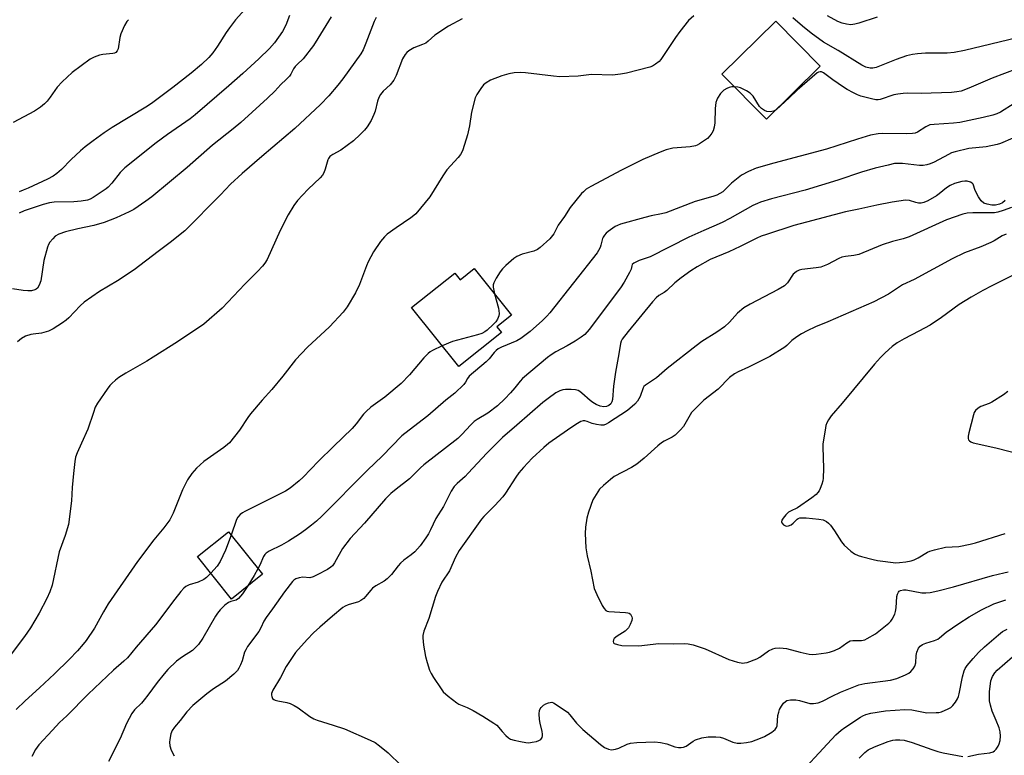
# Model space of a CAD drawing. Units: inches. Extents: x 1315762 to 1321762, y 521448 to 525448.
# Drawn here: x 1320494 to 1320808, y 522150 to 522384 of the extents above; entities that cross this region are included whole.
import ezdxf

# ---------------------------------------------------------------- set-up
doc = ezdxf.new("R2010")
doc.units = ezdxf.units.IN
doc.header["$MEASUREMENT"] = 0
doc.layers.add('BLDG-Footprint', color=5, linetype='Continuous')
doc.layers.add('Undefined', color=1, linetype='Continuous')

msp = doc.modelspace()

# ---------------------------------------------------------------- linework, layer by layer
at = {"layer": 'BLDG-Footprint'}
for points, elevation in [([(1320749.47, 522369.52), (1320732.3, 522352.62), (1320718.14, 522367), (1320735.31, 522383.91)], 424.33), ([(1320639.17, 522305.09), (1320651.11, 522290.18), (1320646.45, 522286.45), (1320647.87, 522284.69), (1320634.29, 522273.81), (1320619.25, 522292.58), (1320632.98, 522303.58), (1320634.67, 522301.48)], 423.96), ([(1320571.72, 522207.61), (1320561.82, 522199.71), (1320551, 522213.27), (1320560.91, 522221.17)], 423.37)]:
    msp.add_lwpolyline(points, close=True, dxfattribs=dict(at, elevation=elevation))
at = {"layer": 'Undefined'}
for points, elevation in [([(1320567.17, 522388.78), (1320563.15, 522384.24), (1320561.17, 522381.7), (1320560.18, 522380.26), (1320557.42, 522375.85), (1320555.94, 522373.82), (1320554.67, 522372.31), (1320552.34, 522370.06), (1320549.01, 522367.29), (1320543.16, 522362.72), (1320536.37, 522357.68), (1320534.53, 522356.48), (1320523.85, 522349.97), (1320521.3, 522348.28), (1320517.79, 522345.76), (1320515.28, 522343.83), (1320513.75, 522342.52), (1320510.74, 522339.8), (1320507.66, 522336.59), (1320506.17, 522335.32), (1320505.03, 522334.5), (1320503.25, 522333.55), (1320497.07, 522330.63), (1320495.5, 522329.96), (1320494.16, 522329.49)], 436), ([(1320709.2, 522385.61), (1320707.51, 522384.05), (1320704.7, 522380.61), (1320703.28, 522378.62), (1320699.55, 522372.88), (1320698.68, 522371.68), (1320698.08, 522371.06), (1320696.94, 522370.17), (1320695.96, 522369.57), (1320695.13, 522369.25), (1320687.72, 522367.3), (1320685.81, 522366.96), (1320683.27, 522366.69), (1320676.6, 522366.88), (1320672.3, 522366.31), (1320666.51, 522366.17), (1320664.48, 522366.32), (1320655.49, 522367.44), (1320654.01, 522367.49), (1320651.92, 522367.38), (1320650.19, 522367.07), (1320647.96, 522366.42), (1320644.4, 522365.02), (1320642.97, 522364.26), (1320642.19, 522363.6), (1320641.29, 522362.45), (1320639.99, 522360.48), (1320639.5, 522359.43), (1320638.28, 522354.91), (1320637.65, 522350.5), (1320637.01, 522347.67), (1320635.6, 522342.88), (1320635.29, 522342.07), (1320634.87, 522341.34), (1320634.13, 522340.44), (1320630.5, 522336.53), (1320629.21, 522334.62), (1320625.02, 522327.92), (1320620.56, 522322.52), (1320619.94, 522321.9), (1320619.02, 522321.18), (1320614.36, 522318.03), (1320611.45, 522315.96), (1320610.57, 522315.19), (1320609.31, 522313.65), (1320607.13, 522310.31), (1320605.43, 522307.2), (1320604.85, 522305.85), (1320602.65, 522300), (1320601.4, 522297.31), (1320598.68, 522292.81), (1320597.49, 522291.15), (1320593.07, 522286.42), (1320586.09, 522280), (1320582.29, 522275.96), (1320578.26, 522270.74), (1320574.74, 522266.45), (1320571.59, 522263.06), (1320567.92, 522258.76), (1320567.05, 522257.55), (1320564.45, 522253.55), (1320561.2, 522249.54), (1320560.58, 522248.94), (1320559.44, 522248.05), (1320553.01, 522243.55), (1320550.73, 522241.38), (1320549.2, 522239.71), (1320547.86, 522237.67), (1320546.27, 522234.52), (1320543.29, 522227.1), (1320542.26, 522225), (1320540.3, 522222.39), (1320537.09, 522218.59), (1320531.94, 522211.72), (1320522.56, 522198.15), (1320521.09, 522195.66), (1320518.17, 522190.4), (1320515.53, 522186.49), (1320514.64, 522185.33), (1320512.77, 522183.17), (1320510.12, 522180.4), (1320505.48, 522175.87), (1320500.67, 522171.39), (1320496.12, 522167.32), (1320493.2, 522164.55)], 426), ([(1320580.37, 522385.71), (1320579.19, 522382.58), (1320578.13, 522380.6), (1320575.59, 522376.91), (1320573.99, 522375.12), (1320570.61, 522371.87), (1320565.52, 522367.17), (1320561.06, 522363.22), (1320550.26, 522354), (1320548.66, 522352.76), (1320541.47, 522347.7), (1320537.87, 522345.05), (1320527.88, 522337.13), (1320526.36, 522335.65), (1320523.74, 522332.23), (1320522.54, 522331), (1320521.89, 522330.44), (1320517.81, 522327.7), (1320516.78, 522327.16), (1320515.94, 522326.87), (1320513.93, 522326.52), (1320511.61, 522326.31), (1320505.39, 522326.15), (1320503.86, 522326), (1320501.86, 522325.43), (1320495.76, 522323.38), (1320494.21, 522322.67)], 434), ([(1320767.54, 522385.15), (1320761.76, 522383.24), (1320760.44, 522382.89), (1320759.16, 522382.74), (1320757.83, 522382.86), (1320756.42, 522383.22), (1320755.09, 522383.76), (1320751.71, 522385.54)], 428), ([(1320635.35, 522384.6), (1320631, 522382.26), (1320626.65, 522379.37), (1320624.55, 522377.45), (1320623.77, 522376.87), (1320622.73, 522376.38), (1320620, 522375.35), (1320618.35, 522374.43), (1320617.74, 522373.9), (1320617.2, 522373.28), (1320616.29, 522371.91), (1320614.32, 522366.56), (1320613.6, 522365.05), (1320612.41, 522363.59), (1320610.2, 522361.54), (1320609.34, 522360.45), (1320608.75, 522359.5), (1320608.34, 522358.42), (1320607.59, 522355.22), (1320607.25, 522354.08), (1320606.32, 522352.23), (1320605.08, 522350.21), (1320604.21, 522349.17), (1320602.82, 522347.7), (1320600.72, 522345.71), (1320596.73, 522342.81), (1320594.13, 522341.42), (1320593.22, 522340.76), (1320592.74, 522340.14), (1320592.51, 522339.66), (1320591.73, 522336.67), (1320591.28, 522335.57), (1320590.83, 522334.83), (1320590.06, 522333.97), (1320586.26, 522330.35), (1320584.44, 522328.47), (1320582.88, 522326.74), (1320581.72, 522325.14), (1320579.93, 522322.2), (1320577.33, 522317.18), (1320573.24, 522307.93), (1320572.52, 522306.71), (1320571.78, 522305.8), (1320570.17, 522304.1), (1320566.06, 522300.08), (1320558.9, 522292.45), (1320553.01, 522287.27), (1320544.67, 522281.69), (1320536.93, 522276.79), (1320534.92, 522275.56), (1320528.14, 522271.66), (1320526, 522270.33), (1320524.9, 522269.5), (1320523.68, 522268.38), (1320523.11, 522267.76), (1320522.23, 522266.56), (1320519.19, 522262.13), (1320518.47, 522260.84), (1320517.85, 522259.19), (1320516.1, 522253.84), (1320514.02, 522249.44), (1320512.64, 522246.28), (1320512.16, 522244.93), (1320511.9, 522243.5), (1320511.5, 522239.72), (1320511.14, 522235.23), (1320510.91, 522230.99), (1320509.88, 522223.48), (1320508.86, 522219.98), (1320506.99, 522214.76), (1320504.7, 522204.13), (1320503.94, 522201.98), (1320502.99, 522199.88), (1320500.54, 522195.23), (1320497.81, 522190.54), (1320495.9, 522187.75), (1320490.75, 522180.9)], 428), ([(1320593.58, 522385.25), (1320589.35, 522378.33), (1320587.94, 522376.15), (1320584.67, 522371.91), (1320582.74, 522370.05), (1320582.15, 522369.39), (1320581.64, 522368.67), (1320580.75, 522366.99), (1320580.29, 522366.3), (1320579.31, 522365.27), (1320577.53, 522363.72), (1320575.62, 522361.61), (1320573.38, 522359.34), (1320568.41, 522354.88), (1320564.87, 522351.56), (1320562.44, 522349.55), (1320555.77, 522344.34), (1320547.68, 522337.23), (1320536.43, 522327.84), (1320534.58, 522326.48), (1320530.76, 522323.89), (1320529.24, 522323.09), (1320525.06, 522321.15), (1320521.29, 522319.76), (1320517.97, 522318.76), (1320512.85, 522317.69), (1320508.97, 522316.77), (1320506.89, 522316.01), (1320505.69, 522315.3), (1320504.88, 522314.51), (1320503.98, 522313.41), (1320503.52, 522312.7), (1320503.18, 522311.89), (1320502.01, 522307.59), (1320501.12, 522301.14), (1320500.62, 522299.77), (1320500.02, 522298.83), (1320499.62, 522298.48), (1320499.17, 522298.23), (1320498.12, 522297.96), (1320496.94, 522297.92), (1320495.46, 522298.01), (1320492.07, 522298.57)], 432), ([(1320529.03, 522384.34), (1320528.5, 522383.71), (1320527.79, 522382.44), (1320526.6, 522379.78), (1320526.28, 522378.64), (1320525.72, 522375.1), (1320525.45, 522374.43), (1320525.03, 522373.92), (1320524.59, 522373.7), (1320524.07, 522373.57), (1320520.89, 522373.27), (1320519.76, 522373.05), (1320518.12, 522372.43), (1320516.83, 522371.74), (1320511.12, 522367.55), (1320507.9, 522364.57), (1320506.3, 522362.87), (1320504.13, 522359.69), (1320503.09, 522358.32), (1320502.27, 522357.47), (1320500.98, 522356.41), (1320499.1, 522355.15), (1320492.33, 522351.61)], 438), ([(1320607.99, 522385.01), (1320607.28, 522383.71), (1320604.67, 522376.81), (1320603.79, 522374.74), (1320603.11, 522373.49), (1320597.35, 522365.51), (1320595.77, 522363.52), (1320592.83, 522360.06), (1320590.23, 522357.31), (1320582.04, 522349.68), (1320571.52, 522340.78), (1320565.3, 522335.35), (1320561.53, 522331.94), (1320558.33, 522328.55), (1320547, 522317.05), (1320542.33, 522313.35), (1320538.47, 522310.49), (1320530.84, 522304.63), (1320525.55, 522301.16), (1320519.81, 522297.76), (1320514.93, 522294.29), (1320513.59, 522293.14), (1320510.08, 522289.29), (1320509.22, 522288.54), (1320508.02, 522287.7), (1320505.05, 522285.8), (1320503.5, 522285.05), (1320501.35, 522284.42), (1320498.71, 522284.17), (1320497.87, 522284), (1320496.18, 522283.44), (1320494.97, 522282.77), (1320493.64, 522281.71)], 430), ([(1320812.23, 522378.53), (1320795.41, 522374.52), (1320792.1, 522373.89), (1320789.89, 522373.7), (1320782.99, 522373.7), (1320780.46, 522373.49), (1320778.81, 522373.25), (1320776.96, 522372.77), (1320773.68, 522371.61), (1320770.95, 522370.61), (1320767.29, 522369.11), (1320766.19, 522368.88), (1320765.35, 522368.86), (1320764.02, 522369.21), (1320762.74, 522369.81), (1320755.12, 522374.52), (1320750.47, 522377.13), (1320746.56, 522380.02), (1320743.81, 522382.27), (1320740.74, 522384.97)], 426), ([(1320812.05, 522368.7), (1320804.25, 522365.74), (1320796.81, 522362.5), (1320794.3, 522361.6), (1320792.95, 522361.3), (1320791.24, 522361.16), (1320781.59, 522360.85), (1320777.14, 522360.89), (1320775.83, 522360.82), (1320774.19, 522360.62), (1320772.89, 522360.35), (1320768.58, 522358.88), (1320767.86, 522358.77), (1320767.13, 522358.8), (1320765.74, 522359.09), (1320762.42, 522359.99), (1320761.35, 522360.39), (1320760.08, 522361), (1320758.07, 522362.05), (1320756.84, 522362.81), (1320753.48, 522365.17), (1320750.52, 522367.42), (1320749.82, 522367.72), (1320749.37, 522367.74), (1320748.91, 522367.61), (1320748.44, 522367.35), (1320746.85, 522366.07), (1320742.06, 522361.87), (1320739.59, 522359.41), (1320735.38, 522355.65)], 424), ([(1320722.09, 522362.98), (1320721.28, 522362.97), (1320720.47, 522362.77), (1320719.69, 522362.42), (1320718.7, 522361.83), (1320718.26, 522361.48), (1320717.67, 522360.82), (1320716.71, 522359.34), (1320716.47, 522358.81), (1320716.23, 522358), (1320715.94, 522356.04), (1320715.89, 522351.46), (1320715.69, 522350.04), (1320715.33, 522348.94), (1320714.94, 522348.17), (1320714.27, 522347.28), (1320713.47, 522346.47), (1320711.02, 522344.74), (1320710.24, 522344.32), (1320709.69, 522344.12), (1320707.95, 522343.85), (1320702.5, 522343.38), (1320700.37, 522342.88), (1320698.49, 522342.17), (1320692.92, 522339.76), (1320686.16, 522336.43), (1320676.36, 522331.19), (1320674.88, 522330.28), (1320673.97, 522329.53), (1320673.37, 522328.92), (1320669.73, 522324.46), (1320667.91, 522321.63), (1320665.97, 522318.83), (1320664.6, 522316.05), (1320663.24, 522314.55), (1320660.25, 522311.75), (1320659.34, 522311.05), (1320658.17, 522310.55), (1320654.47, 522309.64), (1320652.77, 522308.83), (1320651.85, 522308.23), (1320650.96, 522307.51), (1320649.22, 522305.98), (1320648.21, 522304.96), (1320647.5, 522304), (1320646.2, 522301.99), (1320645.39, 522300.44), (1320645.28, 522299.89), (1320645.28, 522299.05), (1320645.66, 522296.98)], 424), ([(1320735.38, 522355.65), (1320734.6, 522355.2), (1320733.53, 522355), (1320732.44, 522355.06), (1320731.66, 522355.36), (1320730.71, 522356.03), (1320730.11, 522356.65), (1320728.04, 522359.94), (1320727.56, 522360.55), (1320727.16, 522360.92), (1320725.91, 522361.68), (1320724.03, 522362.58), (1320723.21, 522362.83), (1320722.09, 522362.98)], 424), ([(1320811.2, 522357.58), (1320806.89, 522354.87), (1320805.67, 522354.32), (1320804.39, 522353.87), (1320801.4, 522353.13), (1320793.94, 522351.6), (1320791.87, 522351.38), (1320785.72, 522350.98), (1320784.39, 522350.79), (1320783.06, 522350.23), (1320780.44, 522348.52), (1320779.64, 522348.22), (1320778.81, 522348.04), (1320777.06, 522347.96), (1320769.35, 522348.06), (1320767.95, 522347.93), (1320765.45, 522347.49), (1320761.33, 522346.28), (1320751.46, 522343.1), (1320743.06, 522340.81), (1320734.65, 522338.63), (1320728.98, 522337.03), (1320726.59, 522336), (1320724.32, 522334.75), (1320721.2, 522332.19), (1320718.38, 522329.51), (1320717.49, 522328.92), (1320716.53, 522328.47), (1320715.2, 522328), (1320709.57, 522326.38), (1320700.26, 522322.83), (1320698.91, 522322.49), (1320695.53, 522321.83), (1320693.58, 522321.33), (1320685.84, 522319.19), (1320684.81, 522318.8), (1320684.13, 522318.44), (1320681.85, 522316.82), (1320681.22, 522316.28), (1320680.7, 522315.7), (1320680.31, 522315.06), (1320680.1, 522314.56), (1320679.56, 522312.47), (1320679.29, 522311.74), (1320678.84, 522310.8), (1320678.35, 522310.06), (1320663.3, 522290.92), (1320662.36, 522289.87), (1320660.95, 522288.48), (1320657, 522284.96), (1320654.07, 522282.72), (1320652.78, 522282.05), (1320647.85, 522279.99), (1320646.82, 522279.42), (1320646.15, 522278.91), (1320645.55, 522278.31), (1320643.97, 522276.3), (1320643.04, 522275.29), (1320637.55, 522270.7), (1320637.05, 522270.04), (1320636.37, 522268.79), (1320635.86, 522268.13), (1320633, 522265.33), (1320630.2, 522263.06), (1320624.42, 522258.12), (1320618.46, 522253.57), (1320616.17, 522251.7), (1320609.91, 522245.28), (1320605.24, 522240.83), (1320590.62, 522226.12), (1320588.9, 522224.52), (1320587.35, 522223.21), (1320585.44, 522221.79), (1320583.5, 522220.43), (1320580.02, 522218.16), (1320577.79, 522216.88), (1320573.89, 522215), (1320572.93, 522214.38), (1320572.48, 522213.9), (1320572.07, 522213.23), (1320570.9, 522210.56), (1320570.3, 522209.39)], 422), ([(1320810.78, 522346.59), (1320806.87, 522344.91), (1320805.79, 522344.53), (1320802.33, 522343.85), (1320796.79, 522343.31), (1320792.45, 522342.23), (1320791.31, 522341.86), (1320790.29, 522341.39), (1320785.77, 522338.89), (1320784.51, 522338.36), (1320783.42, 522338.05), (1320782.26, 522337.88), (1320781.11, 522337.86), (1320775.67, 522338.47), (1320774.21, 522338.56), (1320773.09, 522338.46), (1320771.05, 522338.01), (1320766.98, 522337.01), (1320762.59, 522335.75), (1320755.09, 522333.22), (1320744.68, 522330.01), (1320733.96, 522327.26), (1320730.46, 522326.2), (1320729.44, 522325.8), (1320727.98, 522325.1), (1320720.59, 522320.94), (1320718.24, 522319.75), (1320715.57, 522318.49), (1320712.39, 522317.19), (1320707.6, 522315.01), (1320695.22, 522308.77), (1320691.77, 522307.58), (1320690.06, 522306.78), (1320689.55, 522306.3), (1320689.4, 522305.95), (1320689.15, 522304.85), (1320688.69, 522303.8), (1320686.93, 522300.7), (1320685.83, 522298.94), (1320675.78, 522285.59), (1320674.4, 522283.98), (1320673.3, 522283.12), (1320671.31, 522281.86), (1320668.76, 522280.39), (1320665.19, 522278.5), (1320663.73, 522277.57), (1320662.56, 522276.69), (1320654.59, 522269.96), (1320653.81, 522269.14), (1320652.15, 522266.97), (1320650.78, 522265.41), (1320648.96, 522263.5), (1320646.65, 522261.32), (1320643.51, 522258.94), (1320640.14, 522256.92), (1320639.19, 522256.24), (1320638.14, 522255.27), (1320635.25, 522252.14), (1320633.93, 522250.89), (1320623.17, 522242.44), (1320622.09, 522241.49), (1320618.57, 522238.06), (1320614.3, 522234.75), (1320612.61, 522233.34), (1320610.97, 522231.66), (1320604.19, 522223.9), (1320599.66, 522219.04), (1320597.26, 522215.82), (1320594.69, 522211.29), (1320594.03, 522210.34), (1320593.56, 522209.87), (1320592.43, 522209.16), (1320589.16, 522207.39), (1320587.86, 522206.77), (1320586.8, 522206.51), (1320584.57, 522206.65), (1320583.41, 522206.5), (1320582.32, 522206.13), (1320581.72, 522205.73), (1320581.32, 522205.35), (1320578.72, 522202), (1320574.92, 522196.61), (1320572.86, 522193.83), (1320572.14, 522192.65), (1320571.16, 522190.49), (1320570.57, 522189.42), (1320566.96, 522184.58), (1320566.38, 522183.56), (1320566.04, 522182.76), (1320565.21, 522180.04), (1320564.73, 522178.74), (1320564.24, 522177.72), (1320563.76, 522176.98), (1320562.58, 522175.74), (1320559.97, 522173.5), (1320556.13, 522171.09), (1320554.03, 522169.49), (1320549.56, 522165.75), (1320547.59, 522163.76), (1320545.47, 522160.98), (1320543.66, 522158.91), (1320542.95, 522157.82), (1320542.57, 522156.73), (1320542.21, 522155), (1320542.13, 522154.14), (1320542.24, 522152.97), (1320542.64, 522151.56), (1320543.6, 522149.73)], 420), ([(1320808.35, 522326.71), (1320807.49, 522326.02), (1320806.54, 522325.57), (1320805.26, 522325.27), (1320804.08, 522325.28), (1320802.62, 522325.5), (1320801.56, 522325.92), (1320800.71, 522326.65), (1320799.91, 522327.85), (1320798.83, 522329.94), (1320798.18, 522331.9), (1320797.9, 522332.25), (1320797.3, 522332.58), (1320796.31, 522332.84), (1320795.54, 522332.91), (1320794.51, 522332.8), (1320792.22, 522332.12), (1320790.88, 522331.54), (1320789.72, 522330.75), (1320787.38, 522328.87), (1320786.45, 522328.22), (1320783.72, 522326.58), (1320782.41, 522326.05), (1320781.58, 522325.91), (1320780.75, 522325.89), (1320779.95, 522326.06), (1320777.86, 522326.72), (1320776.57, 522326.8), (1320772.34, 522326.16), (1320767.48, 522325.19), (1320761.77, 522323.91), (1320757.47, 522323.09), (1320745.09, 522319.84), (1320741.08, 522318.7), (1320732.27, 522315.86), (1320730.57, 522315.3), (1320729.2, 522314.74), (1320723.98, 522312.07), (1320720.32, 522310.34), (1320714.42, 522307.9), (1320710.25, 522305.6), (1320708.22, 522304.35), (1320705.18, 522302.1), (1320703.12, 522300.49), (1320700.54, 522298.04), (1320699.7, 522297.45), (1320698.02, 522296.47), (1320697.14, 522295.74), (1320695.97, 522294.41), (1320688.21, 522285), (1320686.38, 522282.53), (1320686.04, 522281.86), (1320685.83, 522281.14), (1320685.32, 522277.82), (1320684.16, 522272.05), (1320683.6, 522267.5), (1320683.25, 522263.28), (1320683.07, 522262.55), (1320682.7, 522261.89), (1320682.06, 522261.39), (1320681.29, 522261.07), (1320680.46, 522260.98), (1320679.35, 522261.2), (1320678, 522261.73), (1320676.99, 522262.35), (1320676.11, 522263.03), (1320673.51, 522265.34), (1320672.82, 522265.87), (1320672.32, 522266.14), (1320671.51, 522266.35), (1320670.07, 522266.48), (1320668.31, 522266.53), (1320667.47, 522266.43), (1320666.45, 522266.07), (1320665.23, 522265.43), (1320662.72, 522263.65), (1320661.05, 522262.3), (1320652.72, 522255.12), (1320648.25, 522251.14), (1320646.32, 522249.31), (1320643.21, 522246.2), (1320637.28, 522239.79), (1320636.28, 522238.81), (1320633.72, 522236.58), (1320632.76, 522235.55), (1320631.84, 522234.04), (1320629.4, 522229.2), (1320626.95, 522225.38), (1320625.28, 522221.75), (1320624.63, 522220.54), (1320623.74, 522219.17), (1320621.94, 522216.7), (1320620.31, 522214.8), (1320619.14, 522213.79), (1320616.78, 522212.11), (1320615.72, 522211.15), (1320614.95, 522210.31), (1320612.88, 522207.58), (1320611.42, 522206.11), (1320610.47, 522205.41), (1320607.86, 522203.96), (1320606.81, 522203.19), (1320606.23, 522202.59), (1320604.59, 522200.51), (1320603.97, 522199.91), (1320603.05, 522199.25), (1320602.3, 522198.85), (1320599.08, 522197.91), (1320598.08, 522197.45), (1320597.37, 522196.99), (1320594.04, 522194.31), (1320589.97, 522190.75), (1320587.96, 522188.9), (1320585.95, 522186.82), (1320582.25, 522182.65), (1320579.28, 522178.17), (1320577.45, 522174.74), (1320575.05, 522170.67), (1320574.65, 522169.64), (1320574.6, 522169.13), (1320574.67, 522168.66), (1320574.97, 522168.05), (1320575.34, 522167.75), (1320575.81, 522167.52), (1320576.6, 522167.29), (1320579.46, 522166.78), (1320580.55, 522166.41), (1320581.86, 522165.8), (1320583.07, 522165.03), (1320586.77, 522162.3), (1320588.09, 522161.53), (1320589.19, 522161.11), (1320594.28, 522159.52), (1320597.86, 522158.31), (1320606, 522154.76), (1320607.59, 522153.99), (1320609.04, 522152.98), (1320611.78, 522150.72), (1320615.97, 522146.63)], 418), ([(1320810.38, 522324.49), (1320807.7, 522323.5), (1320806.06, 522323.01), (1320804.97, 522322.84), (1320803.59, 522322.74), (1320798.06, 522322.83), (1320796.28, 522322.64), (1320794.87, 522322.31), (1320789.67, 522320.51), (1320777.77, 522315.19), (1320775.82, 522314.51), (1320772.43, 522313.6), (1320769.15, 522312.59), (1320761.7, 522309.54), (1320760.18, 522309.15), (1320757.45, 522308.9), (1320756.37, 522308.67), (1320755.32, 522308.23), (1320751.76, 522306.29), (1320749.58, 522305.51), (1320748.17, 522305.22), (1320743.53, 522304.73), (1320742.7, 522304.49), (1320741.92, 522304.1), (1320741.21, 522303.6), (1320740.81, 522303.19), (1320739, 522300.48), (1320738.04, 522299.57), (1320736.08, 522298.31), (1320727.13, 522293.7), (1320725.13, 522292.47), (1320723.04, 522290.81), (1320720.55, 522287.99), (1320718.94, 522286.49), (1320716.48, 522284.79), (1320711.72, 522281.75), (1320709.87, 522280.43), (1320700.71, 522273.18), (1320697.28, 522270.21), (1320696.34, 522269.54), (1320693.72, 522267.91), (1320693.25, 522267.42), (1320693, 522267.01), (1320692.03, 522264.26), (1320691.23, 522262.8), (1320690.39, 522261.78), (1320688.07, 522259.75), (1320682, 522255.88), (1320681.23, 522255.45), (1320680.49, 522255.17), (1320679.54, 522255.1), (1320678.15, 522255.32), (1320676.77, 522255.69), (1320675.18, 522256.33), (1320674.41, 522256.53), (1320673.9, 522256.53), (1320673.13, 522256.28), (1320671.62, 522255.38), (1320668.91, 522253.58), (1320662.96, 522249.35), (1320661.34, 522248.03), (1320657.61, 522244.62), (1320654.91, 522241.66), (1320653.46, 522239.93), (1320652.5, 522238.59), (1320649.17, 522233.43), (1320648.31, 522232.25), (1320645.81, 522229.51), (1320642.25, 522226.01), (1320641.47, 522225.15), (1320634.4, 522215.17), (1320633.22, 522213.09), (1320631.29, 522208.69), (1320628.86, 522205.05), (1320627.45, 522202.15), (1320626.85, 522200.49), (1320624.71, 522193.47), (1320623.18, 522189.52), (1320622.83, 522188.14), (1320622.79, 522187.3), (1320623.05, 522185.05), (1320623.68, 522181.43), (1320624.15, 522179.52), (1320624.99, 522177.03), (1320625.49, 522175.99), (1320626.26, 522174.74), (1320628.64, 522171.07), (1320629.35, 522170.15), (1320630.85, 522168.79), (1320633.61, 522166.66), (1320634.34, 522166.26), (1320636.91, 522165.17), (1320638.9, 522164.17), (1320641.92, 522162.42), (1320645.48, 522160.21), (1320646.38, 522159.47), (1320648.05, 522157.47), (1320649.24, 522156.24), (1320650.08, 522155.5), (1320650.8, 522155.08), (1320651.91, 522154.74), (1320653.93, 522154.32), (1320655.68, 522154), (1320656.55, 522153.94), (1320657.66, 522154.06), (1320659.04, 522154.36), (1320659.81, 522154.61), (1320660.44, 522154.99), (1320660.8, 522155.63), (1320660.92, 522156.13), (1320660.94, 522156.68), (1320660.81, 522157.54), (1320660.19, 522160.15), (1320659.99, 522161.32), (1320659.92, 522163.09), (1320660.04, 522164.24), (1320660.22, 522164.74), (1320660.51, 522165.19), (1320661.3, 522165.92), (1320662.06, 522166.32), (1320662.87, 522166.63), (1320663.41, 522166.76), (1320663.94, 522166.8), (1320664.42, 522166.69), (1320665.02, 522166.37), (1320668.87, 522163.62), (1320669.71, 522162.8), (1320671.81, 522160.2), (1320673.79, 522158.14), (1320679.38, 522153.39), (1320680.74, 522152.43), (1320681.94, 522151.88), (1320682.94, 522151.68), (1320684.23, 522151.83), (1320685.3, 522152.2), (1320687.94, 522153.43), (1320689.03, 522153.78), (1320691.01, 522154.01), (1320693.89, 522154.15), (1320696.78, 522154.17), (1320698.53, 522154.04), (1320700.56, 522153.58), (1320703.08, 522152.66), (1320704.23, 522152.42), (1320705.08, 522152.36), (1320705.9, 522152.52), (1320706.7, 522152.86), (1320707.45, 522153.31), (1320708.99, 522154.46), (1320709.74, 522154.86), (1320711.74, 522155.45), (1320713.78, 522155.82), (1320716.13, 522155.85), (1320717.57, 522155.7), (1320718.64, 522155.35), (1320721.61, 522154.15), (1320723.02, 522153.81), (1320724.19, 522153.81), (1320725.97, 522153.96), (1320727.69, 522154.3), (1320730.42, 522155.33), (1320731.73, 522155.94), (1320734, 522157.24), (1320735.1, 522158.1), (1320735.53, 522158.8), (1320735.7, 522159.33), (1320735.97, 522162.58), (1320736.22, 522163.7), (1320736.5, 522164.51), (1320737.08, 522165.54), (1320737.77, 522166.5), (1320738.37, 522167.1), (1320738.84, 522167.36), (1320739.93, 522167.58), (1320741.67, 522167.61), (1320742.8, 522167.4), (1320746.15, 522166.46), (1320747.3, 522166.43), (1320748.75, 522166.66), (1320750.13, 522167.15), (1320753.27, 522168.78), (1320755.89, 522170), (1320761.69, 522172.33), (1320763.68, 522172.76), (1320771.82, 522173.87), (1320773.82, 522174.44), (1320776.6, 522175.57), (1320777.65, 522176.12), (1320778.3, 522176.64), (1320779.01, 522177.46), (1320779.58, 522178.37), (1320779.86, 522179.42), (1320780.04, 522181.7), (1320780.24, 522182.82), (1320780.77, 522184.1), (1320781.33, 522184.7), (1320782.06, 522185.19), (1320783.13, 522185.7), (1320785.87, 522186.46), (1320786.87, 522186.89), (1320787.49, 522187.34), (1320789.53, 522189.12), (1320793.58, 522191.95), (1320796.88, 522194.04), (1320800.81, 522196.3), (1320804.73, 522198.14), (1320808.62, 522199.47)], 416), ([(1320808.68, 522316), (1320807.46, 522315.43), (1320804.81, 522313.83), (1320803.78, 522313.3), (1320800.56, 522311.94), (1320795.45, 522310), (1320791.48, 522308.13), (1320779.35, 522301.57), (1320775.67, 522299.83), (1320771.14, 522296.9), (1320766.5, 522294.45), (1320751.82, 522288.02), (1320747.9, 522286.47), (1320745.25, 522285.17), (1320743.42, 522284.2), (1320741.99, 522283.29), (1320740.42, 522282.11), (1320738.78, 522280.54), (1320738.14, 522280.02), (1320733.36, 522277.01), (1320731.02, 522275.79), (1320726.54, 522273.62), (1320723.25, 522272.14), (1320722.09, 522271.5), (1320720.55, 522270.27), (1320716.87, 522266.61), (1320712.37, 522263.06), (1320709.23, 522259.98), (1320708.45, 522259.11), (1320707.99, 522258.46), (1320705.83, 522254.75), (1320704.87, 522253.61), (1320703.19, 522251.94), (1320702.24, 522251.28), (1320699.67, 522250.01), (1320698.84, 522249.51), (1320697.71, 522248.57), (1320693.38, 522244.57), (1320691.02, 522242.74), (1320689.3, 522241.59), (1320683.83, 522238.72), (1320682.66, 522237.84), (1320680.39, 522235.93), (1320679.15, 522234.69), (1320678, 522233.04), (1320677, 522231.28), (1320675.57, 522227.41), (1320675.03, 522225.45), (1320674.63, 522222.61), (1320674.55, 522220.61), (1320674.74, 522216.05), (1320675.16, 522213.51), (1320676.31, 522208.59), (1320677.4, 522203.1), (1320678.24, 522201.19), (1320679.98, 522197.68), (1320680.56, 522196.67), (1320681.12, 522196.09), (1320681.59, 522195.88), (1320682.12, 522195.76), (1320687.37, 522195.46), (1320688.14, 522195.35), (1320688.6, 522195.18), (1320688.95, 522194.88), (1320689.43, 522194.07), (1320689.53, 522193.61), (1320689.42, 522192.85), (1320688.9, 522191.57), (1320688.35, 522190.59), (1320687.84, 522189.97), (1320687.24, 522189.44), (1320684.69, 522187.87), (1320683.82, 522187.15), (1320683.59, 522186.76), (1320683.45, 522186.15), (1320683.53, 522185.81), (1320683.83, 522185.53), (1320684.81, 522185.19), (1320686.24, 522184.95), (1320691.6, 522184.83), (1320698, 522185.5), (1320702.61, 522185.41), (1320706.04, 522185.54), (1320707.31, 522185.48), (1320708.97, 522185.07), (1320712.79, 522183.82), (1320720.35, 522180.43), (1320723.09, 522179.63), (1320724.75, 522179.32), (1320725.31, 522179.35), (1320726.16, 522179.54), (1320729.24, 522180.67), (1320730.24, 522181.22), (1320733.01, 522183.16), (1320734.31, 522183.8), (1320735.13, 522184.03), (1320736.59, 522184.12), (1320738.64, 522183.98), (1320743.1, 522182.76), (1320745.92, 522182.2), (1320747.05, 522182.08), (1320748.18, 522182.14), (1320751.31, 522182.59), (1320752.41, 522182.82), (1320753.99, 522183.27), (1320755.61, 522184.03), (1320757.96, 522185.79), (1320758.94, 522186.36), (1320759.83, 522186.53), (1320761.75, 522186.45), (1320762.57, 522186.49), (1320763.64, 522186.76), (1320764.44, 522187.11), (1320767, 522188.66), (1320771.3, 522192.02), (1320771.89, 522192.64), (1320772.4, 522193.35), (1320773.21, 522194.9), (1320773.43, 522195.75), (1320773.61, 522196.93), (1320773.9, 522200.48), (1320774.04, 522201.31), (1320774.33, 522201.94), (1320774.58, 522202.19), (1320775, 522202.42), (1320775.99, 522202.65), (1320776.8, 522202.67), (1320781.83, 522201.69), (1320783.05, 522201.67), (1320784.43, 522201.85), (1320786.87, 522202.34), (1320791.9, 522203.64), (1320804.34, 522207.17), (1320807.95, 522208.08), (1320809.36, 522208.36)], 414), ([(1320810.95, 522302.89), (1320804.1, 522299.54), (1320801.3, 522298.05), (1320797.54, 522295.95), (1320793.73, 522293.59), (1320788.13, 522289.48), (1320784.45, 522287.03), (1320780.87, 522285.06), (1320776.22, 522282.67), (1320773.96, 522281.35), (1320772.33, 522280.14), (1320770.12, 522278.14), (1320768.64, 522276.68), (1320766.71, 522274.52), (1320756.44, 522262.13), (1320752.96, 522258.05), (1320752.11, 522256.87), (1320751.55, 522255.87), (1320751.26, 522255.07), (1320751.07, 522254.23), (1320750.25, 522249.1), (1320750.23, 522248.23), (1320750.51, 522241.3), (1320750.38, 522238.22), (1320750.25, 522237.38), (1320749.95, 522236.29), (1320749.45, 522234.96), (1320749.1, 522234.24), (1320748.68, 522233.64), (1320748.15, 522233.06), (1320746.78, 522231.99), (1320742.2, 522228.83), (1320740.01, 522227.77), (1320739.37, 522227.39), (1320738.53, 522226.6), (1320737.6, 522225.49), (1320737.19, 522224.81), (1320737.1, 522224.37), (1320737.23, 522223.95), (1320737.7, 522223.38), (1320738.35, 522223.02), (1320738.85, 522222.99), (1320739.38, 522223.09), (1320740.14, 522223.4), (1320740.78, 522223.89), (1320742.07, 522225.18), (1320742.45, 522225.4), (1320742.92, 522225.54), (1320743.75, 522225.6), (1320744.91, 522225.54), (1320749, 522225.2), (1320750.41, 522224.97), (1320751.42, 522224.45), (1320752.11, 522223.91), (1320752.71, 522223.28), (1320754.01, 522221.45), (1320756.25, 522217.92), (1320757.1, 522216.86), (1320759.19, 522214.92), (1320760.35, 522214.17), (1320761.58, 522213.59), (1320762.61, 522213.23), (1320766.28, 522212.3), (1320767.73, 522212.02), (1320773.55, 522211.28), (1320774.7, 522211.31), (1320776.71, 522211.56), (1320778.41, 522211.86), (1320779.41, 522212.19), (1320780.61, 522212.8), (1320783.6, 522214.67), (1320784.41, 522215.01), (1320785.83, 522215.44), (1320789.31, 522216.29), (1320793.57, 522216.51), (1320797.22, 522217.15), (1320798.9, 522217.61), (1320808.36, 522220.56)], 412), ([(1320645.66, 522296.98), (1320646.94, 522292.42), (1320647.08, 522291.56), (1320647.1, 522290.75), (1320646.99, 522289.94), (1320646.6, 522288.9), (1320646.04, 522288.02), (1320645.27, 522287.16), (1320643.28, 522285.35), (1320642.57, 522284.87), (1320641.58, 522284.37), (1320640.19, 522283.91), (1320632.28, 522281.75), (1320629.02, 522280.39)], 424), ([(1320629.02, 522280.39), (1320625.91, 522278.97), (1320625.19, 522278.52), (1320624.54, 522278.01), (1320623.14, 522276.58), (1320618.55, 522271.21), (1320615.92, 522268.43), (1320610.72, 522264.07), (1320606.3, 522260.85), (1320604.72, 522259.49), (1320603.92, 522258.61), (1320601.58, 522255.54), (1320600.28, 522254.03), (1320594.31, 522248.34), (1320589.56, 522243.62), (1320584.72, 522238.59), (1320583.47, 522237.38), (1320580.52, 522235.07), (1320579.09, 522234.08), (1320566.08, 522227.57), (1320565.32, 522227.15), (1320564.63, 522226.64), (1320563.91, 522225.8), (1320563.5, 522225.05), (1320561.77, 522220.09)], 424), ([(1320809.26, 522265.87), (1320807.88, 522264.8), (1320804.1, 522262.42), (1320803.31, 522262.04), (1320800.64, 522261.03), (1320799.72, 522260.5), (1320798.94, 522259.83), (1320798.54, 522259.17), (1320798.28, 522258.39), (1320796.79, 522252.72), (1320796.61, 522251.65), (1320796.6, 522250.91), (1320796.72, 522250.48), (1320796.99, 522250.1), (1320797.39, 522249.8), (1320798.12, 522249.48), (1320805.37, 522247.89), (1320814.05, 522245.67)], 410), ([(1320561.77, 522220.09), (1320559.95, 522215.3), (1320558.24, 522211.66), (1320557.28, 522210.23), (1320555.27, 522207.92)], 424), ([(1320555.27, 522207.92), (1320553.94, 522206.56), (1320553.01, 522205.92), (1320551.22, 522205.09), (1320548.37, 522204.23), (1320547.34, 522203.7), (1320546.68, 522203.17), (1320545.74, 522202.12), (1320543.77, 522199.68), (1320537.61, 522191.51), (1320531.45, 522184.33), (1320528.71, 522180.99), (1320527.55, 522179.87), (1320524.29, 522177.06), (1320516.14, 522169.36), (1320509.44, 522162.46), (1320507.06, 522160.34), (1320504.87, 522157.92), (1320500.44, 522153.23), (1320499.46, 522151.81), (1320498.29, 522149.5)], 424), ([(1320570.3, 522209.39), (1320569.1, 522207.26), (1320567.06, 522203.89)], 422), ([(1320567.06, 522203.89), (1320565.4, 522201.38), (1320564.14, 522199.88), (1320563.37, 522199.39), (1320561.66, 522198.96), (1320560.92, 522198.61), (1320559.76, 522197.71), (1320558.24, 522196.27), (1320557.38, 522195.21), (1320556.74, 522194.26), (1320552.75, 522187.24), (1320551.39, 522185.26), (1320550.44, 522184.26), (1320549.39, 522183.34), (1320546.21, 522181.25), (1320544.36, 522179.9), (1320541.56, 522177.22), (1320540.37, 522175.9), (1320538.16, 522173.14), (1320535.22, 522169.08), (1320534.03, 522167.57), (1320533.15, 522166.58), (1320530.9, 522164.4), (1320530.05, 522163.2), (1320528.35, 522160.1), (1320526.39, 522155.23), (1320522.66, 522147.96)], 422), ([(1320739.6, 522140.48), (1320754.43, 522156.44), (1320756.16, 522157.94), (1320757.33, 522158.81), (1320762.24, 522162.06), (1320763, 522162.5), (1320763.95, 522162.9), (1320765.59, 522163.31), (1320770.25, 522164.05), (1320776.4, 522164.51), (1320778.58, 522164.38), (1320783.39, 522163.49), (1320786.33, 522163.53), (1320787.21, 522163.61), (1320788.07, 522163.79), (1320790.25, 522164.72), (1320791.01, 522165.17), (1320791.65, 522165.74), (1320792.54, 522166.89), (1320793.15, 522167.88), (1320793.46, 522168.69), (1320793.68, 522169.55), (1320794.75, 522174.97), (1320795.27, 522176.83), (1320795.64, 522177.6), (1320796.24, 522178.57), (1320798.12, 522180.77), (1320799.89, 522182.68), (1320801.8, 522184.5), (1320806.26, 522188.34), (1320807.55, 522189.33), (1320808.96, 522190.14)], 418), ([(1320796.46, 522149.57), (1320799.88, 522150.33), (1320803.5, 522150.72), (1320804.5, 522151.03), (1320804.92, 522151.33), (1320805.46, 522151.92), (1320806.1, 522152.81), (1320806.5, 522153.53), (1320806.77, 522154.59), (1320806.85, 522155.99), (1320806.75, 522157.35), (1320806.45, 522158.62), (1320805.51, 522161.06), (1320804.2, 522164.01), (1320803.66, 522165.9), (1320803.42, 522167.28), (1320803.39, 522170.14), (1320803.85, 522173.69), (1320804.29, 522175.04), (1320805.03, 522176.2), (1320805.8, 522177.01), (1320810.66, 522181.35)], 420), ([(1320761.88, 522148.98), (1320763.62, 522150.84), (1320764.72, 522151.69), (1320766.75, 522152.67), (1320771.13, 522154.31), (1320772.56, 522154.73), (1320773.39, 522154.85), (1320774.77, 522154.86), (1320776.16, 522154.71), (1320778.72, 522154.01), (1320784.97, 522151.74), (1320786.92, 522151.13), (1320788.62, 522150.72), (1320794.83, 522149.5)], 420)]:
    msp.add_lwpolyline(points, dxfattribs=dict(at, elevation=elevation))

doc.saveas('drawing.dxf')
